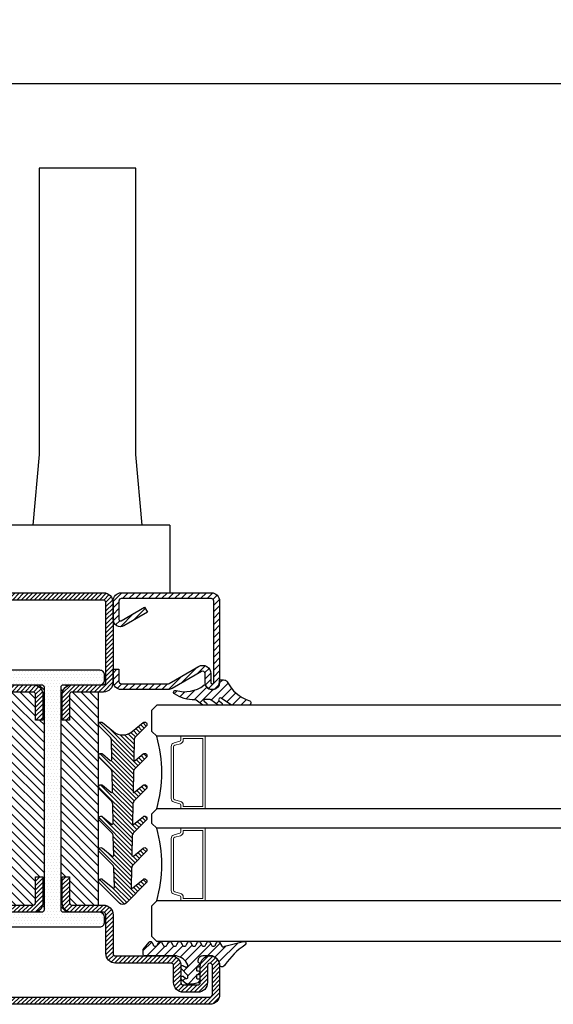
# Model space of a CAD drawing. Units: inches. Extents: x -169 to 277, y -1655 to -172.
# Drawn here: x -145 to -140, y -1634 to -1626 of the extents above; entities that cross this region are included whole.
import ezdxf

# ---------------------------------------------------------------- set-up
doc = ezdxf.new("R2010")
doc.units = ezdxf.units.IN
doc.header["$LTSCALE"] = 0.35
doc.header["$MEASUREMENT"] = 0
doc.header["$PDMODE"] = 34
for name, color, linetype in [('Accessori', 8, 'Continuous'), ('GUARNIZIONI', 6, 'Continuous'), ('LINE', 7, 'Continuous'), ('Retini', 8, 'Continuous'), ('VETRO', 151, 'Continuous')]:
    doc.layers.add(name, color=color, linetype=linetype)
doc.styles.add('Verdana', font='verdana.ttf', dxfattribs={"width": 0.7})
doc.dimstyles.new('Q_Fractional', dxfattribs={"dimscale": 0.35, "dimtxt": 0.25, "dimasz": 0.15625, "dimexe": 0.0625, "dimexo": 0.25, "dimgap": 0.05, "dimtad": 0, "dimdec": 4, "dimdsep": 46, "dimlunit": 5, "dimtxsty": 'Verdana', "dimblk": 'QArrow', "dimcen": 0.0625, "dimclrt": 256, "dimazin": 2, "dimtfac": 0.875, "dimtdec": 4, "dimtofl": 0, "dimtmove": 0, "dimatfit": 1, "dimldrblk": 'QArrow', "dimfxl": 1, "dimfrac": 2, "dimtolj": 1, "dimtzin": 0, "dimarcsym": 0})
pattern_1 = [(45, (0, 0), (-0.8980256121069153, 0.8980256121069153), [])]
pattern_2 = [(45, (-2044.608297035382, -1128.686642383233), (-0.4490128060534577, 0.4490128060534577), [])]

# ---------------------------------------------------------------- blocks, each defined once
blk = doc.blocks.new('P1007')
h = blk.add_hatch()
h.set_pattern_fill('LINE', color=256, scale=0.3, angle=45)
h.set_pattern_definition([(45, (-1919.101206601186, -1696.184898277688), (-0.6735192090801864, 0.6735192090801866), [])])
edge = h.paths.add_edge_path()
edge.add_arc((-16.69602540378469, 18.49999999999977), 0.5, -29.99999999999733, 90, ccw=False)
edge.add_line((-16.26301270189242, 18.24999999999977), (-19.76724318643369, 12.18049475934253))
edge.add_arc((-18.2950000000003, 11.33049475934263), 1.699999999999818, 150, 180)
edge.add_line((-19.99500000000012, 11.33049475934263), (-19.99500000000012, 1.699999999999818))
edge.add_arc((-18.2950000000003, 1.69999999999959), 1.699999999999818, 179.9999999999923, 270.0000000000076)
edge.add_line((-18.29500000000007, -2.274e-13), (-15.79499999999984, 0))
edge.add_line((-15.79499999999984, 0), (-15.79499999999984, 1.200000000000044))
edge.add_line((-15.79499999999984, 1.200000000000044), (-18.29500000000007, 1.199999999999817))
edge.add_arc((-18.2950000000003, 1.69999999999959), 0.4999999999997728, 180, 270.00000000002603, ccw=False)
edge.add_line((-18.79500000000007, 1.69999999999959), (-18.79500000000007, 11.33049475934263))
edge.add_arc((-18.29500000000052, 11.33049475934285), 0.4999999999995454, 149.9999999999992, 180.0000000000261, ccw=False)
edge.add_line((-18.72801270189234, 11.58049475934262), (-15.22378221735107, 17.64999999999986))
edge.add_arc((-16.69602540378446, 18.5), 1.69999999999993, 329.9999999999934, 450.0000000000076)
edge.add_line((-16.69602540378469, 20.19999999999982), (-18.49999999999977, 20.19999999999982))
edge.add_arc((-18.49999999999977, 20.49999999999977), 0.2999999999999545, 90, 270, ccw=False)
edge.add_line((-18.49999999999977, 20.79999999999973), (-1.700000000000045, 20.79999999999996))
edge.add_arc((-1.700000000000045, 20.29999999999995), 0.5, 0, 90, ccw=False)
edge.add_line((-1.200000000000044, 20.29999999999995), (-1.200000000000044, 1.700000000000045))
edge.add_arc((-1.700000000000045, 1.700000000000045), 0.5, -90, 0, ccw=False)
edge.add_line((-1.700000000000045, 1.200000000000044), (-5.501923788646762, 1.200000000000044))
edge.add_arc((-5.501923788646762, 1.499999999999771), 0.2999999999997271, 149.9999999999371, 270, ccw=False)
edge.add_line((-5.761731409781988, 1.65000000000009), (-2.975769515458523, 6.475427548919014))
edge.add_line((-2.975769515458523, 6.475427548919014), (-4.014999999999871, 7.075427548918924))
edge.add_line((-4.014999999999871, 7.075427548918924), (-6.800961894323336, 2.25))
edge.add_arc((-5.501923788646762, 1.5), 1.499999999999926, 149.9999999999984, 270)
edge.add_line((-5.501923788646762, 0), (-1.700000000000045, 0))
edge.add_arc((-1.700000000000045, 1.700000000000045), 1.700000000000045, 270, 360)
edge.add_line((0, 1.700000000000045), (0, 20.29999999999995))
edge.add_arc((-1.700000000000045, 20.29999999999995), 1.700000000000045, 0, 90)
edge.add_line((-1.700000000000045, 22), (-18.49999999999977, 21.99999999999977))
edge.add_arc((-18.49999999999977, 20.49999999999977), 1.5, 90, 270)
edge.add_line((-18.49999999999977, 18.99999999999977), (-16.69602540378469, 18.99999999999977))
blk.add_lwpolyline([(-16.69602540378469, 18.99999999999977, -0.5773502691896262), (-16.26301270189242, 18.24999999999977), (-19.76724318643369, 12.18049475934253, 0.1316524975873958), (-19.99500000000012, 11.33049475934263), (-19.99500000000012, 1.699999999999818, 0.4142135623731732), (-18.29500000000007, -2.274e-13), (-15.79499999999984, 0), (-15.79499999999984, 1.200000000000044), (-18.29500000000007, 1.199999999999817, -0.4142135623730951), (-18.79500000000007, 1.69999999999959), (-18.79500000000007, 11.33049475934263, -0.1316524975874571), (-18.72801270189234, 11.58049475934262), (-15.22378221735107, 17.64999999999986, 0.5773502691896276), (-16.69602540378469, 20.19999999999982), (-18.49999999999977, 20.19999999999982, -0.9999999999999998), (-18.49999999999977, 20.79999999999973), (-1.700000000000045, 20.79999999999996, -0.4142135623730951), (-1.200000000000044, 20.29999999999995), (-1.200000000000044, 1.700000000000045, -0.4142135623730951), (-1.700000000000045, 1.200000000000044), (-5.501923788646762, 1.200000000000044, -0.5773502691897733), (-5.761731409781988, 1.65000000000009), (-2.975769515458523, 6.475427548919014), (-4.014999999999871, 7.075427548918924), (-6.800961894323336, 2.25, 0.5773502691896352), (-5.501923788646762, 0), (-1.700000000000045, 0, 0.4142135623730951), (0, 1.700000000000045), (0, 20.29999999999995, 0.4142135623730951), (-1.700000000000045, 22), (-18.49999999999977, 21.99999999999977, 0.9999999999999998), (-18.49999999999977, 18.99999999999977)], format="xyb", close=True)
blk = doc.blocks.new('GE1011')
h = blk.add_hatch()
h.set_pattern_fill('LINE', color=256, scale=0.4, angle=45)
h.set_pattern_definition(pattern_1)
h.paths.add_polyline_path([(1.622861192784315, 3.074650399165823, -0.1928472272615653), (-2.259603844611495, 7.530575302540392, 0.9659346172657471), (-3.240834183841973, 7.445097742504851), (-3.240834183823331, 4.03360787718821, 0.1539147210584314), (-3.204664592681035, 3.918892589918799), (-1.757265306181318, 1.851792183944285, -0.3639702342662034), (-1.790878885112006, 1.467587218683508), (-1.884139422336192, 1.374326681459322, -0.4663076581550957), (-2.342017069978604, 1.414385784910025), (-2.695088570529693, 1.918624144659851, 0.7332303362619496), (-3.24083418381651, 1.746551213754594), (-3.24083418381651, 1.389626532033565, 0.1539147210598493), (-3.186579797103145, 1.217553601128072), (-2.114191524677313, -0.3139755725902411, -0.1459486930490901), (-2.060082800015328, -0.4767009897397596), (-2.026219692817623, -1.56297910118227, -0.7452788350224009), (-2.389952993641464, -1.683926064289924), (-2.695088570529701, -1.248147298370622, 0.7332303362619353), (-3.240834183816513, -1.420220229275886), (-3.240834183816513, -1.777144910996916, 0.1539147210598402), (-3.186579797103151, -1.9492178419024), (-2.189785900394846, -3.372787058618933, -0.1583034285211463), (-2.117505453209707, -3.609072166150866, 0.1521049922537637), (-0.8824216729651247, -7.828497986851798, 0.8617823081516403), (-0.1660327916913369, -7.492593545889982, -0.242010836187111), (0.9037583585234678, -1.764978014709474, 0.5921241949618528), (0.8776920881166724, -1.415218322128619, -0.8063491939372127), (1.499165816107808, 1.449981445454278), (1.800566767571608, 1.449981445455186, 0.3993816719837775), (2.000307707512823, 1.639805153832824, 0.0413383453080627), (1.971643051632145, 2.543002895253214, 0.1861812662992085)])
blk.add_lwpolyline([(-3.186579797102873, 1.217553601127685), (-2.114191524677331, -0.3139755725902135, -0.1459486930490211), (-2.06008280001533, -0.4767009897396451), (-2.026219692817629, -1.56297910118207, -0.7452788350223251), (-2.389952993641326, -1.683926064290123), (-2.695088570529787, -1.2481472983705, 0.7332303362617832), (-3.240834183816513, -1.420220229275915), (-3.240834183816513, -1.777144910997381, 0.1539147210598563), (-3.186579797102876, -1.949217841902797), (-2.189785900313562, -3.372787058735017, -0.1583034285165894), (-2.117505453212014, -3.609072166285447, 0.1521049922491071), (-0.8824216729651206, -7.828497986851806, 0.8617823081514927), (-0.1660327916913058, -7.492593545890092, -0.2420108361871158), (0.9037583585234656, -1.764978014709476, 0.5921241949618193), (0.877692088116693, -1.415218322128629, -0.8063491939384617), (1.499165816112329, 1.449981445454278), (1.800566767570946, 1.449981445455186, 0.3993816720365114), (2.00030770751464, 1.6398051538685, 0.041338345306428), (1.971643051632148, 2.543002895253203, 0.1861812662992058), (1.622861192784332, 3.074650399165812), (1.622861192784332, 3.074650399165812, -0.192847227261566), (-2.259603844611495, 7.530575302540392, 0.9659346172657448), (-3.240834183841973, 7.445097742504852), (-3.240834183823331, 4.033607877188781, 0.153914721058438), (-3.204664592681361, 3.918892589919263), (-1.757265306181303, 1.851792183944264, -0.3639702342662112), (-1.790878885112029, 1.467587218683485), (-1.884139422336099, 1.374326681459417, -0.466307658154978), (-2.342017069978461, 1.414385784909821), (-2.695088570529785, 1.918624144659982, 0.7332303362617832), (-3.24083418381651, 1.746551213754566), (-3.24083418381651, 1.3896265320331, 0.1539147210598563)], format="xyb", close=True)
blk = doc.blocks.new('GE1006')
h = blk.add_hatch()
h.set_pattern_fill('LINE', color=256, scale=0.4, angle=45)
h.set_pattern_definition(pattern_1)
h.paths.add_polyline_path([(8.173838775102611, 1.176084006691521), (8.64982017923107, 1.454319115588128, 0.5738940503453605), (8.649721097039983, 1.972369690917707), (8.173838775102611, 2.250302756691521, -0.8100739905553872), (8.17382535779294, 3.176131424918562), (8.649806761921134, 3.454366533815015, 0.5739087647365191), (8.649696209950559, 3.972423807584597), (8.17344611842387, 4.250543390079394, -0.8100739905557777), (8.1734327011142, 5.176372058308254), (8.649596236695327, 5.454194755931893, 0.5741726840231224), (8.64970103626121, 5.972372159065652), (7.847379322197884, 6.440930447615071, -0.5137011819101076), (7.786906128863538, 7.088424427102578), (8.800122434609564, 10.91724285750998, 0.7873563157784891), (8.092544659452557, 11.28475949757316, -0.0882628359527405), (4.008917681797932, 7.135475199999473, 0.1936011275567112), (3.516507221894845, 6.574620582083943, 0.5504669916572529), (4.199067648365865, 6.01480005549844, -0.2343589237675149), (5.799878173620219, 4.501993052632966), (5.800939898082756, 2.517829774234931, -0.4143702963428949), (4.800940045879016, 1.517294685306035), (4.552046804521213, 1.517294685306035, -0.1667838053727595), (4.363124248411317, 1.777500686920311, 1.036436722518214), (3.493728767180761, 1.37641895632887, -0.521943094592004), (3.399902703620374, 1.241802350094725), (2.699915144263982, 1.241802350094725), (2.699936222926313, 1.599673595395657, 0.954109045105007), (1.888689564679004, 1.387642507453991, -0.5616230759277007), (1.799805053619513, 1.241802350094725), (1.099819448951826, 1.241802350094725), (1.0998327508693, 1.580753950310032, 0.9114864974292839), (0.2133936020669926, 1.610776285345051), (0.0023683082603378, 0.6871906632148014, 0.0562706391263186), (-0.0001440049791777, 0.6648945489576316), (0.0001224336207635, -0.5652960599048066, 0.0194828032365765), (0.0313724336189463, -0.9262824981772455), (0.805347506138478, -1.812528250609176, 0.1488375275394998), (1.187866891643777, -1.99526249951112, 0.5370407796834936), (1.639474620911333, -1.504518551538498), (1.204328747877839, -1.028519907481157, -0.6393748813698004), (1.303037337435544, -0.5917168650651409), (1.805871519462801, -0.5917168650651407), (3.151305507566473, -1.927328745619676, 0.1702063392104102), (3.359438742263283, -2.000293748074259, 0.8120376326808614), (3.704778010457111, -1.238696008782659, -0.849896176150507), (3.810981465057613, -0.5893786521694754), (3.983136708190306, -0.5917446049300314, -0.2398467722629856), (5.800122433620035, -2.912813084128888), (5.800122433620035, -9.458410679904075, 0.4142135623730927), (6.100122433621172, -9.75841067990521), (7.098828493620803, -9.758410679905213), (8.713414087852785, -8.496225188271328, 0.4874869816204117), (8.649788183587347, -8.027867400215094), (8.173905861650981, -7.749934334443678, -0.8100739905557128), (8.173892444341309, -6.824105666214822), (8.649873848469502, -6.545870557318366, 0.5738940503453615), (8.649774766278412, -6.027819981988481), (8.173892444341309, -5.749886916214822, -0.8100739905557199), (8.173879027031637, -4.824058247987782), (8.649860431159093, -4.545823139093577, 0.573894050346306), (8.649761348968742, -4.027772563761441), (8.173879027031637, -3.749839497987781, -0.8100739905557203), (8.173865609720144, -2.824010829762558), (8.649847013849723, -2.545775720866356, 0.5739150097551248), (8.649731593879945, -2.027715604353037), (8.173865609720144, -1.749792079762558, -0.8100739905553863), (8.173852192412287, -0.823963411535519), (8.649833596540407, -0.5457283026391094, 0.5738940503453596), (8.649734514349317, -0.027677727307316), (8.173852192412287, 0.2502553384663001, -0.8100739905559708)])
blk.add_lwpolyline([(8.650061899721242, -2.02786824976218), (8.173865609720144, -1.749792079762559, -0.8100739905553874), (8.173852192412287, -0.823963411535519), (8.649674917376307, -0.5458209934306839, 0.574174112842023), (8.649674917376307, -0.0276429296384637), (8.173852192412287, 0.2502553384663, -0.8100739905559708), (8.173838775102611, 1.176084006691521), (8.649661500066633, 1.454226424796354, 0.5741741128428931), (8.649661500066633, 1.972404488586756), (8.173838775102611, 2.250302756691521, -0.8100739905553872), (8.17382535779294, 3.176131424918562), (8.64964808275696, 3.454273843023396, 0.5741741128422189), (8.64964808275696, 3.972451906813798), (8.17344611842387, 4.250543390079396, -0.8100739905557766), (8.1734327011142, 5.176372058308254), (8.64964808275696, 5.45422501302411, 0.5741741128422189), (8.64964808275696, 5.972403076814511), (7.84739224020601, 6.440922903783496, -0.5137129988721268), (7.786906128863538, 7.088424427102578), (8.800122434609566, 10.91724285750999, 0.8821562579859666), (8.040578212779712, 11.20946570878797, -0.0868759914513676), (4.008917681797957, 7.135475199999484, 0.1936011275567182), (3.516507221894845, 6.574620582083947, 0.4328568015218599), (4.004033961036529, 5.989284118958232), (4.277793626582626, 5.989284043957662, -0.2255697513151618), (5.799878173620219, 4.501993052632965), (5.800939967246017, 2.51767938654883, -0.414326245170779), (4.80094004395838, 1.517294685306035), (4.552046804521214, 1.517294685306035, -0.1667838053727618), (4.363124248411315, 1.777500686920314, 0.7788969405870536), (3.499908828621903, 1.538525399407003), (3.499908793620909, 1.341808440095259, -0.4142135623730951), (3.399902703620373, 1.241802350094725), (2.799927123620055, 1.241802350094725, -0.4142135623730951), (2.699921033621341, 1.341808440095259), (2.699936222470259, 1.599727479457865, 0.9999237448473618), (1.899918024797134, 1.59972783223085), (1.899811143619137, 1.341808440095259, -0.4142135623730951), (1.799805053620421, 1.241802350094725), (1.199829463619298, 1.241802350094725, -0.4142135623730951), (1.099823373620584, 1.341808440095259), (1.099832750869299, 1.58075395031002, 0.9114864974292975), (0.2133936020669918, 1.61077628534505), (0.0023683082603379, 0.6871906632147999, 0.0562706391263217), (-0.000144004979177, 0.664894548957629), (0.0001224336207653, -0.565296059904799, 0.019482803236577), (0.0313724336189463, -0.9262824981772471), (0.8053475061384798, -1.812528250609178, 0.1512812060204134), (1.192827203709077, -2.000293748074259), (1.251109957574646, -2.000293748074259, 0.4869408589832892), (1.639474620911332, -1.504518551538498), (1.14640358734383, -0.9651565629576769), (1.14640358734383, -0.9651565629576769, -0.5224158300921152), (1.303037337435543, -0.5917168650651408), (1.764664604759075, -0.5917168650651408, -0.1979604228621356), (1.835115758997958, -0.6207476121001471), (3.100602387008311, -1.87699577440188, 0.2260111156936051), (3.359438742263283, -2.000293748074259), (3.490444865979645, -2.000293748076078, 0.6787662580608999), (3.71918072710074, -1.424491825129083), (3.582179814846003, -1.165180568622675, -0.6788383352340294), (3.810981465057613, -0.5893786521694753), (3.983136708190306, -0.5917446049300314, -0.2398467722629855), (5.800122433620035, -2.912813084128888), (5.800122433620035, -9.458410679904121, 0.4142135623730062), (6.100122433621129, -9.758410679905213), (7.098828493620803, -9.758410679905213), (8.649728586615003, -8.546010666338846, 0.5741741128422189), (8.649728586615003, -8.027832602546628), (8.173905861650981, -7.749934334443682, -0.8100739905557199), (8.173892444341309, -6.824105666214822), (8.64971516930533, -6.545963248109987, 0.5741741128422189), (8.64971516930533, -6.027785184319584), (8.173892444341309, -5.749886916214822, -0.8100739905557199), (8.173879027031637, -4.824058247987782), (8.649701751995655, -4.545915829884766, 0.5741741128422189), (8.649701751995655, -4.027737766092545), (8.173879027031637, -3.749839497987781, -0.8100739905557199), (8.173865609720144, -2.824010829762558), (8.649688334685981, -2.545868411657723, 0.5741741128422189), (8.649688334685981, -2.027690347867323)], format="xyb")
blk = doc.blocks.new('P1305')
h = blk.add_hatch()
h.set_pattern_fill('LINE', color=9, scale=0.2, angle=45)
h.set_pattern_definition(pattern_2)
h.paths.add_polyline_path([(47, -18.49999999999954), (46.99999999999818, -10.5, -0.4142135623731618), (47.49999999999817, -10.00000000000023), (59, -10.00000000000023, 0.4142135623730951), (61, -8.000000000000455), (61, -4.5, -0.4142135623730951), (61.5, -4), (64.5, -4, -0.4142135623730951), (65, -4.5), (65, -8.000000000000682, 1), (69, -8.000000000000682), (69, -2, 0.4142135623730951), (67, 0), (2, 0, 0.4142135623730951), (0, -2), (0, -8.000000000000682, 1), (4, -8.000000000000682), (4, -4.5, -0.4142135623730951), (4.5, -4), (7.5, -4, -0.4142135623730951), (8, -4.5), (8, -8.000000000000455, 0.4142135623730951), (10, -10.00000000000023), (21.50000000000182, -10.00000000000023, -0.4142135623731284), (22.00000000000091, -10.49999999999932), (22, -18.49999999999977, 0.4142135623731388), (24, -20.5), (30.50000000000091, -20.49999999999977, -0.4142135623731555), (31.00000000000091, -20.99999999999977), (31, -26.29999999999995), (32.5, -26.30000000000018), (32.50000000000091, -21, 0.4142135623731454), (30.50000000000091, -18.99999999999977), (24.75, -19), (24, -19, -0.4142135623731618), (23.5, -18.5), (23.50000000000182, -10.49999999999886, 0.4142135623731673), (21.50000000000364, -8.500000000000227), (10, -8.500000000000455, -0.4142135623730991), (9.5, -8.000000000000455), (9.5, -4.5, 0.4142135623730951), (7.5, -2.5), (4.5, -2.5, 0.4142135623730951), (2.5, -4.5), (2.5, -8.000000000000682, -1), (1.5, -8.000000000000682), (1.5, -2, -0.4142135623730951), (2, -1.5), (67, -1.5, -0.4142135623730951), (67.5, -2), (67.5, -8.000000000000682, -1), (66.5, -8.000000000000682), (66.5, -4.5, 0.4142135623730951), (64.5, -2.5), (61.5, -2.5, 0.4142135623730951), (59.5, -4.5), (59.5, -8.000000000000455, -0.4142135623731014), (59, -8.500000000000455), (47.49999999999727, -8.500000000000227, 0.4142135623730678), (45.49999999999818, -10.49999999999909), (45.49999999999727, -18.50000000000159, -0.4142135623730618), (44.99999999999909, -19), (38.5, -19, 0.4142135623730951), (36.5, -21), (36.5, -26.29999999999973), (38, -26.29999999999995), (38.00000000000091, -20.99999999999955, -0.414213562373045), (38.5, -20.5), (45, -20.5, 0.4142135623731618)])
h = blk.add_hatch()
h.set_pattern_fill('DOTS', color=8, scale=0.4)
h.set_pattern_definition([(0, (-2044.608297035382, -1128.686642383233), (0.3175, 0.635), [0, -0.635])])
h.paths.add_polyline_path([(36.75, -66), (44.24999999999999, -66, -0.4142135623730951), (45.25, -67), (45.25, -68, -0.4142135623730951), (44.24999999999999, -69), (24.75, -69, -0.4142135623730951), (23.75, -68), (23.75, -67, -0.4142135623730951), (24.75, -66), (32.25, -66, 0.4142135623730951), (32.75, -65.5), (32.75, -19.5, 0.4142135623730951), (32.25, -19), (24.75, -19, -0.4142135623730951), (23.75, -18), (23.75, -17, -0.4142135623730951), (24.75, -16), (44.24999999999999, -16, -0.4142135623730942), (45.25, -17), (45.25, -18, -0.4142135623730942), (44.24999999999999, -19), (36.75, -19, 0.4142135623730951), (36.25, -19.5), (36.25, -65.5, 0.4142135623730951)])
h = blk.add_hatch()
h.set_pattern_fill('ANSI31', color=30, scale=0.4, angle=90, style=0)
h.set_pattern_definition([(135, (-2044.608297035382, -1128.686642383233), (-0.8980256121069153, -0.8980256121069151), [])])
h.paths.add_polyline_path([(44, -20.5), (38.50000000000091, -20.5, 0.414213562373045), (38.00000000000091, -21), (38, -26.29999999999995), (36.5, -26.29999999999973), (36.5, -21, -0.4142135623730951), (38.5, -19), (36.75, -19, 0.4142135623730951), (36.25, -19.5), (36.25, -65.5, 0.4142135623730951), (36.75, -66), (38.5, -66, -0.4142135623730951), (36.5, -64), (36.5, -58.70000000000028), (38, -58.70000000000004), (38.00000000000091, -64, 0.414213562373045), (38.50000000000091, -64.5), (44, -64.5)])
h.paths.add_polyline_path([(32.75, -19.5, 0.4142135623730951), (32.25, -19), (30.50000000000091, -18.99999999999977, -0.4142135623731455), (32.50000000000091, -21), (32.5, -26.30000000000018), (31, -26.29999999999995), (31.00000000000091, -20.99999999999977, 0.4142135623731451), (30.50000000000091, -20.5), (25, -20.5), (25, -64.5), (30.50000000000182, -64.5, 0.4142135623731449), (31.00000000000091, -64.00000000000045), (31, -58.70000000000004), (32.5, -58.69999999999982), (32.50000000000091, -64, -0.4142135623731455), (30.50000000000091, -66.00000000000021), (32.25, -66, 0.4142135623730567), (32.75, -65.5)])
h = blk.add_hatch()
h.set_pattern_fill('LINE', color=9, scale=0.2, angle=45)
h.set_pattern_definition(pattern_2)
h.paths.add_polyline_path([(22, -83, 0.4142135623730951), (24, -85), (67, -85, 0.4142135623730951), (69, -83), (69, -76.9999999999993, 1), (65, -76.9999999999993), (65, -80.5, -0.4142135623730951), (64.5, -81), (61.5, -81, -0.4142135623730951), (61, -80.5), (61, -76.99999999999943, 0.4142135623731014), (59.0000000000003, -74.99999999999976), (47.49999999999842, -75, -0.4142135623731365), (46.99999999999909, -74.50000000000063), (47, -66.50000000000023, 0.4142135623731284), (45, -64.5), (38.49999999999886, -64.5, -0.4142135623731451), (37.99999999999909, -64.00000000000014), (38, -58.70000000000004), (36.50000000000002, -58.69999999999982), (36.49999999999909, -64.0000000000001, 0.4142135623731575), (38.49999999999893, -66.00000000000021), (44.99999999999999, -66, -0.4142135623731368), (45.49999999999999, -66.50000000000004), (45.49999999999909, -74.50000000000135, 0.4142135623731285), (47.49999999999727, -76.49999999999976), (59.00000000000023, -76.49999999999976, -0.4142135623730911), (59.5, -76.99999999999955), (59.5, -80.5, 0.4142135623730951), (61.5, -82.5), (64.5, -82.5, 0.4142135623730951), (66.5, -80.5), (66.5, -76.9999999999993, -1), (67.5, -76.9999999999993), (67.5, -83, -0.4142135623730911), (67.00000000000001, -83.49999999999999), (23.99999999999999, -83.49999999999999, -0.4142135623730951), (23.5, -83), (23.5, -66.5, -0.4142135623730951), (24, -66), (30.5, -66, 0.4142135623730951), (32.5, -64), (32.5, -58.70000000000028), (31, -58.70000000000004), (30.99999999999909, -64.0000000000001, -0.414213562373045), (30.49999999999909, -64.5), (24, -64.5, 0.4142135623730951), (22, -66.5)])
at = {"color": 30}
for p, q in [((25, -20.5), (25, -64.5)), ((44, -20.5), (44, -64.5))]:
    blk.add_line(p, q, dxfattribs=at)
for points in [[(10, -10.00000000000023, -0.4142135623730617), (8, -8.000000000000682), (8, -4.5, 0.4142135623730951), (7.5, -4), (4.5, -4, 0.4142135623730951), (4, -4.5), (4, -8.000000000000682, -0.9999999999999998), (0, -8.000000000000682), (0, -2, -0.4142135623730951), (2, 0), (67, 0, -0.4142135623730951), (69, -2), (69, -8.000000000000682, -0.9999999999999998), (65, -8.000000000000682), (65, -4.5, 0.4142135623730951), (64.5, -4), (61.5, -4, 0.4142135623730951), (61, -4.5), (61, -8.000000000000682, -0.4142135623730617), (59, -10.00000000000023), (47.49999999999909, -10.00000000000023, 0.4142135623740275), (46.99999999999818, -10.50000000000045), (47, -18.5, -0.4142135623730951), (45, -20.5), (38.5, -20.5, 0.4142135623730951), (38.00000000000091, -21), (38, -26.29999999999995), (36.5, -26.29999999999973), (36.5, -21, -0.4142135623730951), (38.5, -19), (45, -19, 0.4142135623730951), (45.49999999999727, -18.50000000000022), (45.49999999999818, -10.50000000000022, -0.4142135623738944), (47.50000000000182, -8.500000000000227), (59, -8.500000000000455, 0.4142135623730951), (59.5, -8.000000000000455), (59.5, -4.5, -0.4142135623730951), (61.5, -2.5), (64.5, -2.5, -0.4142135623730951), (66.5, -4.5), (66.5, -8.000000000000682, 0.9999999999999998), (67.5, -8.000000000000682), (67.5, -2, 0.4142135623730951), (67, -1.5), (2, -1.5, 0.4142135623730951), (1.5, -2), (1.5, -8.000000000000682, 0.9999999999999998), (2.5, -8.000000000000682), (2.5, -4.5, -0.4142135623730951), (4.5, -2.5), (7.5, -2.5, -0.4142135623730951), (9.5, -4.5), (9.5, -8.000000000000455, 0.4142135623730951), (10, -8.500000000000455), (21.49999999999818, -8.500000000000227, -0.4142135623741607), (23.50000000000182, -10.50000000000022), (23.5, -18.5, 0.4142135623730951), (24, -19), (30.49999999999727, -18.99999999999977, -0.4142135623737277), (32.50000000000091, -21.00000000000023), (32.5, -26.30000000000018), (31, -26.29999999999995), (31.00000000000091, -21, 0.414213562373761), (30.5, -20.49999999999977), (24, -20.5, -0.4142135623730951), (22, -18.5), (22.00000000000091, -10.5, 0.4142135623740275), (21.50000000000091, -10.00000000000023)], [(32.5, -58.70000000000028), (32.5, -64, -0.4142135623730951), (30.5, -66), (24, -66, 0.4142135623730951), (23.5, -66.5), (23.5, -83, 0.4142135623730951), (24, -83.49999999999999), (67, -83.49999999999999, 0.4142135623730951), (67.5, -83), (67.5, -76.9999999999993, 1), (66.5, -76.9999999999993), (66.5, -80.5, -0.4142135623730951), (64.5, -82.5), (61.5, -82.5, -0.4142135623730951), (59.5, -80.5), (59.5, -76.99999999999955, 0.4142135623732285), (59, -76.49999999999976), (47.50000000000182, -76.49999999999976, -0.4142135623740275), (45.49999999999909, -74.49999999999976), (45.49999999999999, -66.5, 0.4142135623730951), (45, -66), (38.50000000000273, -66.00000000000021, -0.414213562373761), (36.49999999999909, -63.99999999999977), (36.5, -58.69999999999982), (38, -58.70000000000004), (37.99999999999909, -64, 0.4142135623738942), (38.5, -64.5), (45, -64.5, -0.4142135623730951), (47, -66.5), (46.99999999999909, -74.5, 0.4142135623738942), (47.49999999999909, -75), (59, -74.99999999999976, -0.4142135623731284), (61, -76.9999999999993), (61, -80.5, 0.4142135623730951), (61.5, -81), (64.5, -81, 0.4142135623730951), (65, -80.5), (65, -76.9999999999993, -0.9999999999999998), (69, -76.9999999999993), (69, -83, -0.4142135623730951), (67, -85), (24, -85, -0.4142135623730951), (22, -83), (22, -66.5, -0.4142135623730951), (24, -64.5), (30.5, -64.5, 0.4142135623725622), (30.99999999999909, -64), (31, -58.70000000000004)]]:
    blk.add_lwpolyline(points, format="xyb", close=True)
at = {"color": 1}
blk.add_lwpolyline([(44.24999999999999, -69, 0.4142135623730951), (45.25, -68), (45.25, -67, 0.4142135623730951), (44.24999999999999, -66), (36.75, -66, -0.4142135623730951), (36.25, -65.5), (36.25, -19.5, -0.4142135623730951), (36.75, -19), (44.24999999999999, -19, 0.4142135623730951), (45.25, -18), (45.25, -17, 0.4142135623730951), (44.24999999999999, -16), (24.75, -16, 0.4142135623730951), (23.75, -17), (23.75, -18, 0.4142135623730951), (24.75, -19), (32.25, -19, -0.4142135623730951), (32.75, -19.5), (32.75, -65.5, -0.4142135623730951), (32.25, -66), (24.75, -66, 0.4142135623730951), (23.75, -67), (23.75, -68, 0.4142135623730951), (24.75, -69)], format="xyb", close=True, dxfattribs=at)
blk = doc.blocks.new('GE1007TT')
h = blk.add_hatch()
h.set_pattern_fill('LINE', color=256, scale=0.2, angle=45)
h.set_pattern_definition([(45, (-1851.963611612607, -1183.278824504052), (-0.4490128060534577, 0.4490128060534577), [])])
edge = h.paths.add_edge_path()
edge.add_arc((0, -3), 3.000000000000073, 50.33781972083273, 129.6621802791672, ccw=False)
edge.add_line((1.914779442526651, -0.6905369267992683), (4.181050290356552, -2.569505627782973))
edge.add_arc((4.500109993203068, -2.184679790663266), 0.4998900067968853, 230.3378197208134, 405.0539852478686)
edge.add_line((4.853252398095037, -1.83087128205625), (2.639230784286154, 0.3789820656268148))
edge.add_arc((3.345671001314258, 1.086754783216519), 0.9999999999995148, 181.1392041451401, 225.0539852478483, ccw=False)
edge.add_line((2.345868658927201, 1.066873230048485), (2.265839775204312, 5.091360890951363))
edge.add_arc((2.455802220257964, 5.095138386053348), 0.1900000000000193, 50.2974455428847, 181.1392041451573, ccw=False)
edge.add_line((2.577174622972505, 5.241318890428373), (4.180812028449054, 3.909832685630362))
edge.add_arc((4.500130026817487, 4.294418184586446), 0.4998699731823501, 230.2974455428545, 405.0501189024161)
edge.add_line((4.853282152557993, 4.648188683886018), (2.50772778007763, 6.989643141851956))
edge.add_arc((3.214215756324846, 7.697368186921038), 0.9999999999999619, 181.1392041451396, 225.0501189023957, ccw=False)
edge.add_line((2.214413413937335, 7.677486633753005), (2.134883816994487, 11.67686619127357))
edge.add_arc((2.324846262048366, 11.68064368637533), 0.1900000000002421, 50.34450159724628, 181.1392041450873, ccw=False)
edge.add_line((2.446098568268098, 11.82692382254026), (4.181142138219455, 10.38873788858882))
edge.add_arc((4.500138663620417, 10.77357885884748), 0.4998613363799179, 230.3445015971912, 405.047443790999)
edge.add_line((4.85330120426147, 11.12732675706752), (2.376239491182332, 13.60028959958208))
edge.add_arc((3.082760509989384, 14.30798165830833), 1.000000000000177, 181.1392041451524, 225.0474437909975, ccw=False)
edge.add_line((2.082958167601645, 14.28810010514007), (2.003844509402823, 18.26656296027181))
edge.add_arc((2.193806954456703, 18.2703404553738), 0.1900000000002466, 50.384764936766885, 181.1392041451559, ccw=False)
edge.add_line((2.314956435621525, 18.41670576278466), (4.184075987220921, 16.86959826909356))
edge.add_arc((4.501764997815371, 17.25341047571237), 0.4982350021847953, 230.3847649366975, 405.0450397792663)
edge.add_line((4.853793293089211, 17.6059926600733), (2.244754551875984, 20.21093273110318))
edge.add_arc((2.951305263348102, 20.91859514505404), 1.000000000000254, 181.1392041451524, 225.0450397792531, ccw=False)
edge.add_line((1.951502920960365, 20.89871359188578), (1.872809476912379, 24.856044743241))
edge.add_arc((2.062771921966032, 24.85982223834299), 0.1900000000000193, 50.9770047949462, 181.1392041451573, ccw=False)
edge.add_line((2.18240204788958, 25.00743197031034), (4.211726113189796, 23.36276877476007))
edge.add_arc((4.516287253873997, 23.73856197899659), 0.4837127461264676, 230.9770047949235, 405.0000000000189)
edge.add_line((4.858323816805977, 24.0805985419288), (2.112660511984813, 26.82626184674996))
edge.add_arc((2.819767293171706, 27.53336862793617), 1.000000000000007, 181.1392041451263, 224.9999999999724, ccw=False)
edge.add_line((1.819964950783968, 27.51348707476836), (1.741848187607729, 31.44181813334468))
edge.add_arc((1.93181063266138, 31.44559562844666), 0.1900000000000193, 50.504808781896884, 181.1392041451573, ccw=False)
edge.add_line((2.052653189358125, 31.59221444201103), (4.189786491191853, 29.83079893251829))
edge.add_arc((4.504763542323871, 30.21296199493031), 0.4952364576764871, 230.5048087818629, 405.0284907251415)
edge.add_line((4.854774424593415, 30.56332114109978), (0.7067550800113623, 34.70721727265914))
edge.add_arc((-2.274e-13, 33.99975896514002), 1.000000000000001, 45.02849072512908, 134.9715092748433)
edge.add_line((-0.7067550800113624, 34.70721727265936), (-4.854774424593188, 30.56332114109978))
edge.add_arc((-4.504763542323643, 30.21296199493031), 0.4952364576762319, 134.9715092748583, 309.4951912181169)
edge.add_line((-4.189786491191853, 29.83079893251829), (-2.052653189357897, 31.59221444201103))
edge.add_arc((-1.931810632661153, 31.44559562844666), 0.1900000000000793, -1.13920414515718, 129.4951912181031, ccw=False)
edge.add_line((-1.741848187607502, 31.44181813334468), (-1.819964950783742, 27.51348707476836))
edge.add_arc((-2.819767293171479, 27.5333686279364), 1.00000000000019, 315.0000000000092, 358.8607958548607, ccw=False)
edge.add_line((-2.112660511984813, 26.82626184674996), (-4.858323816805977, 24.0805985419288))
edge.add_arc((-4.516287253873769, 23.73856197899659), 0.483712746126207, 135, 309.0229952050767)
edge.add_line((-4.211726113189569, 23.36276877476007), (-2.18240204788958, 25.00743197031034))
edge.add_arc((-2.062771921965804, 24.85982223834299), 0.1900000000000307, -1.13920414515718, 129.022995205107, ccw=False)
edge.add_line((-1.872809476912151, 24.856044743241), (-1.951502920960365, 20.89871359188578))
edge.add_arc((-2.951305263348102, 20.91859514505404), 1.000000000000194, 314.95496022074695, 358.8607958548477, ccw=False)
edge.add_line((-2.244754551875984, 20.21093273110318), (-4.853793293088982, 17.6059926600733))
edge.add_arc((-4.501764997815143, 17.25341047571237), 0.4982350021848406, 134.9549602207336, 309.6152350633023)
edge.add_line((-4.184075987220693, 16.86959826909356), (-2.314956435621296, 18.41670576278466))
edge.add_arc((-2.193806954456249, 18.2703404553738), 0.190000000000095, -1.13920414515718, 129.6152350632859, ccw=False)
edge.add_line((-2.003844509402596, 18.26656296027181), (-2.082958167601418, 14.28810010514007))
edge.add_arc((-3.082760509989156, 14.30798165830833), 1.000000000000194, 314.9525562090025, 358.8607958548477, ccw=False)
edge.add_line((-2.376239491182103, 13.60028959958208), (-4.85330120426147, 11.12732675706752))
edge.add_arc((-4.500138663620191, 10.77357885884748), 0.4998613363796957, 134.9525562090194, 309.6554984028088)
edge.add_line((-4.181142138219228, 10.38873788858882), (-2.446098568267871, 11.82692382254026))
edge.add_arc((-2.32484626204814, 11.68064368637556), 0.1899999999999159, -1.13920414515718, 129.6554984027975, ccw=False)
edge.add_line((-2.134883816994487, 11.67686619127357), (-2.214413413937335, 7.677486633753005))
edge.add_arc((-3.214215756324846, 7.697368186920812), 0.9999999999999593, 314.9498810976228, 358.86079585487346, ccw=False)
edge.add_line((-2.507727780077401, 6.989643141851956), (-4.853282152557766, 4.648188683886018))
edge.add_arc((-4.500130026817487, 4.294418184586446), 0.4998699731825735, 134.9498810975654, 309.7025544571655)
edge.add_line((-4.180812028448825, 3.909832685630362), (-2.577174622972279, 5.241318890428373))
edge.add_arc((-2.455802220257736, 5.095138386053348), 0.1900000000000987, -1.13920414515718, 129.7025544571153, ccw=False)
edge.add_line((-2.265839775204084, 5.091360890951363), (-2.345868658927201, 1.066873230048486))
edge.add_arc((-3.345671001314258, 1.086754783216519), 0.999999999999509, 314.94601475215165, 358.86079585485993, ccw=False)
edge.add_line((-2.639230784286154, 0.3789820656268148), (-4.853252398095037, -1.83087128205625))
edge.add_arc((-4.500109993203068, -2.184679790663266), 0.4998900067971002, 134.9460147521313, 309.6621802792067)
edge.add_line((-4.181050290356323, -2.569505627782973), (-1.914779442526651, -0.6905369267992683))
blk.add_lwpolyline([(-1.914779442526651, -0.6905369267992683, -0.3606352311199624), (1.914779442526651, -0.6905369267992683), (4.181050290356552, -2.569505627782973, 0.9549211546155778), (4.853252398095037, -1.83087128205625), (2.639230784286154, 0.3789820656268148, -0.1939944500218239), (2.345868658927201, 1.066873230048485), (2.265839775204312, 5.091360890951363, -0.6422459227040982), (2.577174622972505, 5.241318890428373), (4.180812028449054, 3.909832685630362, 0.9552257538852531), (4.853282152557993, 4.648188683886018), (2.50772778007763, 6.989643141851956, -0.1939769450773295), (2.214413413937335, 7.677486633753005), (2.134883816994487, 11.67686619127357, -0.6419559494922444), (2.446098568268098, 11.82692382254026), (4.181142138219455, 10.38873788858882, 0.9548108499834203), (4.85330120426147, 11.12732675706752), (2.376239491182332, 13.60028959958208, -0.1939648335321262), (2.082958167601645, 14.28810010514007), (2.003844509402823, 18.26656296027181, -0.6417078956610885), (2.314956435621525, 18.41670576278466), (4.184075987220921, 16.86959826909356, 0.9544550160355335), (4.853793293089211, 17.6059926600733), (2.244754551875984, 20.21093273110318, -0.1939539494352867), (1.951502920960365, 20.89871359188578), (1.872809476912379, 24.856044743241, -0.6380656754636527), (2.18240204788958, 25.00743197031034), (4.211726113189796, 23.36276877476007, 0.9491552758971703), (4.858323816805977, 24.0805985419288), (2.112660511984813, 26.82626184674996, -0.1937500412615115), (1.819964950783968, 27.51348707476836), (1.741848187607729, 31.44181813334468, -0.6409686629704909), (2.052653189358125, 31.59221444201103), (4.189786491191853, 29.83079893251829, 0.9533167187305192), (4.854774424593415, 30.56332114109978), (0.7067550800113624, 34.70721727265914, 0.4139223059790254), (-0.7067550800113624, 34.70721727265936), (-4.854774424593188, 30.56332114109978, 0.9533167187305259), (-4.189786491191853, 29.83079893251829), (-2.052653189357897, 31.59221444201103, -0.6409686629704967), (-1.741848187607502, 31.44181813334468), (-1.819964950783742, 27.51348707476836, -0.1937500412615132), (-2.112660511984813, 26.82626184674996), (-4.858323816805977, 24.0805985419288, 0.9491552758971596), (-4.211726113189569, 23.36276877476007), (-2.18240204788958, 25.00743197031034, -0.6380656754636594), (-1.872809476912151, 24.856044743241), (-1.951502920960365, 20.89871359188578, -0.1939539494352837), (-2.244754551875984, 20.21093273110318), (-4.853793293088982, 17.6059926600733, 0.9544550160355214), (-4.184075987220693, 16.86959826909356), (-2.314956435621296, 18.41670576278466, -0.6417078956610843), (-2.003844509402596, 18.26656296027181), (-2.082958167601418, 14.28810010514007, -0.1939648335321281), (-2.376239491182103, 13.60028959958208), (-4.85330120426147, 11.12732675706752, 0.9548108499834272), (-4.181142138219228, 10.38873788858882), (-2.446098568267871, 11.82692382254026, -0.6419559494922367), (-2.134883816994487, 11.67686619127357), (-2.214413413937335, 7.677486633753005, -0.1939769450773294), (-2.507727780077401, 6.989643141851956), (-4.853282152557766, 4.648188683886018, 0.955225753885259), (-4.180812028448825, 3.909832685630362), (-2.577174622972279, 5.241318890428373, -0.6422459227040913), (-2.265839775204084, 5.091360890951363), (-2.345868658927201, 1.066873230048485, -0.1939944500218271), (-2.639230784286154, 0.3789820656268148), (-4.853252398095037, -1.83087128205625, 0.9549211546155875), (-4.181050290356323, -2.569505627782973)], format="xyb", close=True)
blk = doc.blocks.new('QArrow')
blk.add_solid([(-1, 0.3541666666667425), (-1, -0.3541666666667425), (0, 0)])
blk = doc.blocks.new('*D44')
at = {"layer": 'Defpoints', "color": 0}
for p in [(-124.0547498436985, -1626.403707379562), (-167.2679804266203, -1630.443045098964), (-124.0547498436985, -1630.443045098965)]:
    blk.add_point(p, dxfattribs=at)
at = {"layer": 'LINE', "color": 0, "linetype": 'ByBlock', "lineweight": -2}
for p, q in [((-167.2679804266203, -1630.093045098964), (-167.2679804266203, -1626.316207379561)), ((-124.0547498436985, -1630.093045098965), (-124.0547498436985, -1626.316207379561)), ((-167.0492304266203, -1626.403707379562), (-146.6918671499344, -1626.403707379562)), ((-124.2734998436985, -1626.403707379562), (-144.6308631203844, -1626.403707379562))]:
    blk.add_line(p, q, dxfattribs=at)
at = {"layer": 'LINE', "color": 0, "lineweight": -2, "xscale": 0.2187499999999998, "yscale": 0.2187499999999998, "zscale": 0.2187499999999998, "rotation": 180}
blk.add_blockref('QArrow', (-167.2679804266203, -1626.403707379562), dxfattribs=at)
at = {"layer": 'LINE', "color": 0, "lineweight": -2, "xscale": 0.2187499999999998, "yscale": 0.2187499999999998, "zscale": 0.2187499999999998}
blk.add_blockref('QArrow', (-124.0547498436985, -1626.403707379562), dxfattribs=at)
at = {"layer": 'LINE', "insert": (-145.6613651351594, -1626.403707379562), "char_height": 0.3499999999999997, "attachment_point": 5, "style": 'Verdana'}
blk.add_mtext('\\A1;NET WIDTH', dxfattribs=at)

msp = doc.modelspace()

# ---------------------------------------------------------------- linework, layer by layer
at = {"layer": 'Accessori'}
for q in [(-144.6288858075873, -1629.990660335551), (-143.2903031357763, -1630.541841435708)]:
    msp.add_line((-143.2903031357763, -1629.990660335551), q, dxfattribs=at)
msp.add_lwpolyline([(-143.5157536690005, -1629.990660335551), (-143.5658936858551, -1629.417557320442), (-143.5658936858551, -1627.087688114758), (-144.3532952575086, -1627.087688114758), (-144.3532952575086, -1629.417557320442), (-144.403435274363, -1629.990660335551)], dxfattribs=at)
at = {"layer": 'Retini'}
for centre, radius in [((-144.4324934995334, -1632.00288717065), 1.075999531813297), ((-144.432493499533, -1632.750918663746), 1.075999531813315)]:
    msp.add_arc(centre, radius, 344.0725582545539, 15.92744174544604, dxfattribs=at)
at = {"layer": 'VETRO'}
for p, q in [((-143.4371716825271, -1631.495800558558), (-143.3978016039445, -1631.456430479975)), ((-143.4371716825271, -1631.668241502719), (-143.4371716825271, -1631.495800558558)), ((-136.3741795553225, -1631.456430492482), (-143.3978016039443, -1631.456430479933)), ((-143.3978016039445, -1631.707611581301), (-143.4371716825271, -1631.668241502719)), ((-136.3741795553225, -1631.707611593809), (-143.3978016039443, -1631.70761158126)), ((-143.4371716825274, -1632.337532838583), (-143.3978016039448, -1632.29816276)), ((-143.4371716825268, -1632.416272995815), (-143.4371716825268, -1632.337532838582)), ((-136.3741795553225, -1632.298162772548), (-143.3978016039448, -1632.29816276)), ((-143.3978016039441, -1632.455643074397), (-143.4371716825268, -1632.416272995815)), ((-136.3741795553226, -1632.455643086905), (-143.3978016039439, -1632.455643074356)), ((-143.4371716825688, -1633.085564331721), (-143.3978016039862, -1633.046194253138)), ((-143.4371716825688, -1633.336745433047), (-143.4371716825688, -1633.085564331721)), ((-136.3741795553225, -1633.046194265645), (-143.397801603986, -1633.046194253096)), ((-143.3978016039862, -1633.37611551163), (-143.4371716825688, -1633.336745433047)), ((-136.3741795553225, -1633.376115524137), (-143.397801603986, -1633.376115511588))]:
    msp.add_line(p, q, dxfattribs=at)
at = {"layer": 'VETRO', "color": 7, "linetype": 'Continuous', "lineweight": 9}
for points in [[(-143.2097053509111, -1631.74932764348), (-143.2563469951857, -1631.761825084768, 0.3394550933810649), (-143.2796913681973, -1631.792247969716), (-143.2796913681976, -1632.213530308594, 0.3394550933810649), (-143.2563469951861, -1632.243953193542), (-143.2097053509114, -1632.25645063483, -0.3394550933810811), (-143.2009512110323, -1632.267859216685), (-143.2009512110323, -1632.298162760003), (-143.0041008181187, -1632.298162760003), (-143.0041008181186, -1631.707611581299), (-143.2009512110317, -1631.707611581299), (-143.2009512110319, -1631.737919061625, -0.3394550933809987)], [(-143.2512521890267, -1631.780839345642, 0.3394550933810811), (-143.260006328906, -1631.792247927497), (-143.2600063289061, -1632.213530350812, 0.3394550933810811), (-143.2512521890269, -1632.224938932668), (-143.2046105447525, -1632.237436373955, -0.3394550933810875), (-143.1812661717409, -1632.267859258904), (-143.1812661717409, -1632.278477720712), (-143.0237858574101, -1632.278477720712), (-143.0237858574099, -1631.72729662059), (-143.1812661717405, -1631.72729662059), (-143.1812661717405, -1631.737919019406, -0.3394550933810876), (-143.2046105447519, -1631.768341904354)], [(-143.2097053509107, -1632.497359136576), (-143.2563469951854, -1632.509856577864, 0.3394550933810649), (-143.2796913681969, -1632.540279462812), (-143.2796913681971, -1632.961561801689, 0.3394550933810649), (-143.2563469951856, -1632.991984686638), (-143.2097053509111, -1633.004482127925, -0.3394550933810811), (-143.2009512110317, -1633.015890709781), (-143.2009512110317, -1633.046194253099), (-143.0041008181185, -1633.046194253099), (-143.004100818118, -1632.455643074395), (-143.2009512110315, -1632.455643074395), (-143.2009512110315, -1632.48595055472, -0.3394550933809987)], [(-143.2512521890263, -1632.528870838738, 0.3394550933810811), (-143.2600063289055, -1632.540279420593), (-143.2600063289059, -1632.961561843908, 0.3394550933810811), (-143.2512521890265, -1632.972970425764), (-143.2046105447519, -1632.985467867051, -0.3394550933810875), (-143.1812661717405, -1633.015890752), (-143.1812661717405, -1633.026509213808), (-143.0237858574098, -1633.026509213808), (-143.0237858574093, -1632.475328113686), (-143.1812661717402, -1632.475328113686), (-143.1812661717402, -1632.485950512502, -0.3394550933810876), (-143.2046105447516, -1632.51637339745)]]:
    msp.add_lwpolyline(points, format="xyb", close=True, dxfattribs=at)

# ---------------------------------------------------------------- block references
for name, p, xscale, yscale, zscale, rotation in [('P1305', (-142.8860866441405, -1633.887555385612), 0.0393657121404207, 0.0393657121404207, 0.0393657121404207, 180), ('P1007', (-143.7521323112298, -1630.541469853677), -0.0393700787401575, 0.0393700787401575, 0.0393700787401575, 270)]:
    msp.add_blockref(name, p, dxfattribs=dict(xscale=xscale, yscale=yscale, zscale=zscale, rotation=rotation))
at = {"layer": 'GUARNIZIONI', "xscale": -0.0393700787401575, "yscale": 0.0393700787401575, "zscale": 0.0393700787401575}
for name, p, rotation in [('GE1011', (-142.9450457002849, -1631.328871425331), 270), ('GE1007TT', (-143.6733790539503, -1631.697820391616), 180), ('GE1006', (-143.1222110539069, -1633.722509616416), 270)]:
    msp.add_blockref(name, p, dxfattribs=dict(at, rotation=rotation))

# ---------------------------------------------------------------- dimensions: what is measured, and where the dimension line sits
at = {"layer": 'LINE'}
dim = msp.add_linear_dim(base=(-124.0547498436985, -1626.403707379562), p1=(-167.2679804266203, -1630.443045098964), p2=(-124.0547498436985, -1630.443045098965), text='NET WIDTH', dimstyle='Q_Fractional', override={"dimscale": 1.399999999999999, "dimpost": '"', "dimfxl": 1.25, "dimarcsym": 1}, dxfattribs=at)
dim.commit()
dim.dimension.update_dxf_attribs({"geometry": '*D44', "text_midpoint": (-145.6613651351594, -1626.403707379562), "dimtype": 160})

doc.saveas('drawing.dxf')
